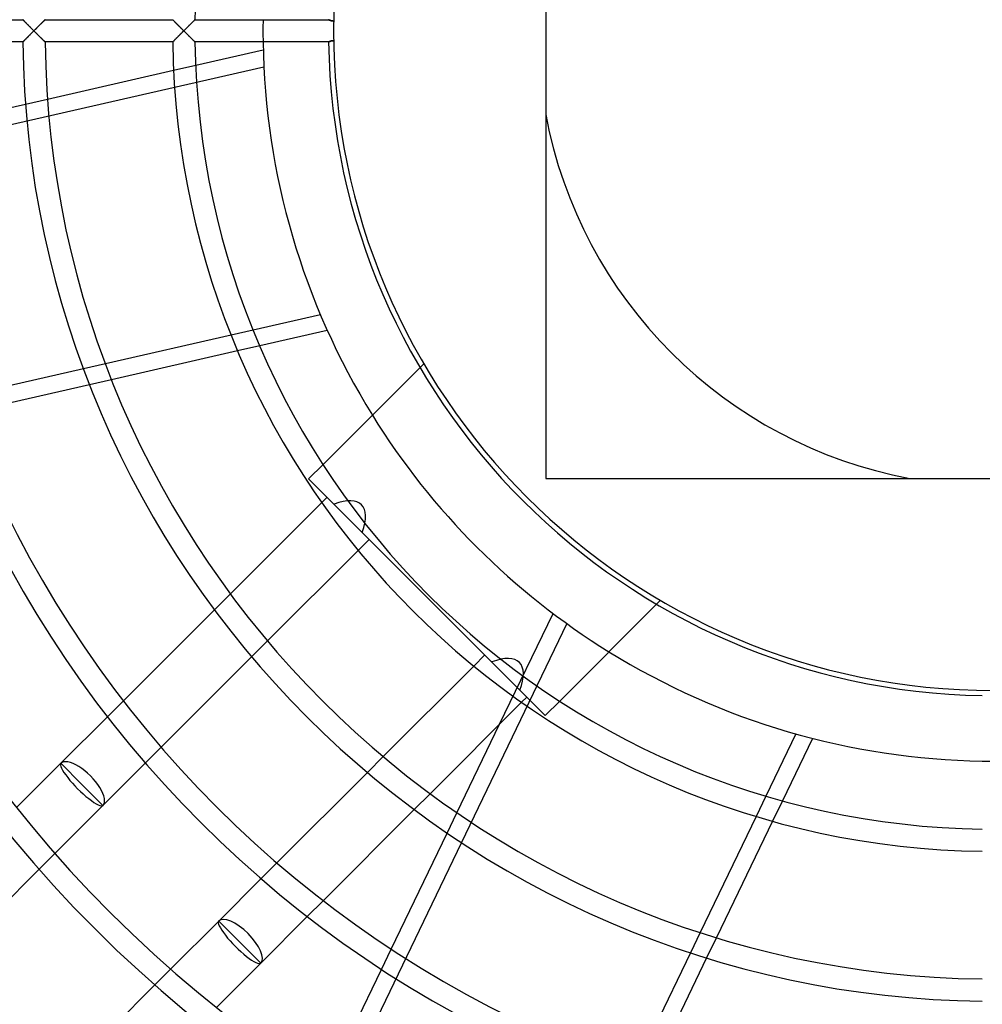
# Model space of a CAD drawing. Extents: x -450 to 450, y -450 to 450.
# Drawn here: x -186 to -2, y -186 to 2 of the extents above; entities that cross this region are included whole.
import ezdxf

# ---------------------------------------------------------------- set-up
doc = ezdxf.new("R2010")
doc.units = 0
doc.layers.add('HIDDEN', color=7, linetype='CONTINUOUS')
doc.layers.add('THICK', color=7, linetype='CONTINUOUS')

msp = doc.modelspace()

# ---------------------------------------------------------------- linework, layer by layer
at = {"layer": 'HIDDEN'}
for p, q in [((-185.37, 2.13), (-185.36, 2.12)), ((-185.36, 2.12), (-185.35, 2.11)), ((-185.35, 2.11), (-185.32, 2.08)), ((-185.32, 2.08), (-185.28, 2.04)), ((-185.28, 2.04), (-185.24, 2)), ((-185.24, 2), (-185.18, 1.94)), ((-185.18, 1.94), (-185.12, 1.88)), ((-181.38, 1.86), (-181.31, 1.93)), ((-181.31, 1.93), (-181.25, 1.98)), ((-181.25, 1.98), (-181.2, 2.04)), ((-181.2, 2.04), (-181.16, 2.08)), ((-181.16, 2.08), (-181.13, 2.11)), ((-181.13, 2.11), (-181.11, 2.12)), ((-181.11, 2.12), (-181.11, 2.13)), ((-156.74, 2.13), (-156.74, 2.12)), ((-156.74, 2.12), (-156.72, 2.11)), ((-156.72, 2.11), (-156.69, 2.08)), ((-156.69, 2.08), (-156.65, 2.04)), ((-156.65, 2.04), (-156.61, 2)), ((-156.61, 2), (-156.55, 1.94)), ((-156.55, 1.94), (-156.49, 1.88)), ((-152.74, 1.88), (-152.67, 1.94)), ((-152.67, 1.94), (-152.62, 2)), ((-152.62, 2), (-152.57, 2.04)), ((-152.57, 2.04), (-152.53, 2.08)), ((-152.53, 2.08), (-152.5, 2.11)), ((-152.5, 2.11), (-152.49, 2.12)), ((-152.49, 2.12), (-152.48, 2.13)), ((-126.97, 2.13), (-126.98, 2.13)), ((-126.98, 2.13), (-126.98, 2.13)), ((-126.98, 2.13), (-126.98, 2.13)), ((-126.96, 2.12), (-126.97, 2.13)), ((-126.94, 2.11), (-126.96, 2.12)), ((-126.96, 2.12), (-126.96, 2.12)), ((-126.93, 2.11), (-126.94, 2.11)), ((-126.91, 2.1), (-126.93, 2.11)), ((-126.9, 2.09), (-126.91, 2.1)), ((-126.88, 2.08), (-126.9, 2.09)), ((-126.86, 2.07), (-126.88, 2.08)), ((-126.83, 2.06), (-126.86, 2.07)), ((-126.81, 2.05), (-126.83, 2.06)), ((-126.78, 2.04), (-126.81, 2.05)), ((-126.75, 2.03), (-126.78, 2.04)), ((-126.72, 2.02), (-126.75, 2.03)), ((-126.69, 2.01), (-126.72, 2.02)), ((-126.66, 2), (-126.69, 2.01)), ((-126.62, 1.99), (-126.66, 2)), ((-126.59, 1.98), (-126.62, 1.99)), ((-126.55, 1.96), (-126.59, 1.98)), ((-126.51, 1.95), (-126.55, 1.96)), ((-126.47, 1.94), (-126.51, 1.95)), ((-126.43, 1.93), (-126.47, 1.94)), ((-126.39, 1.92), (-126.43, 1.93)), ((-126.35, 1.92), (-126.39, 1.92)), ((-126.31, 1.91), (-126.35, 1.92)), ((-126.26, 1.9), (-126.31, 1.91)), ((-126.22, 1.89), (-126.26, 1.9)), ((-126.17, 1.89), (-126.22, 1.89)), ((-126.13, 1.89), (-126.17, 1.89)), ((-126.08, 1.88), (-126.13, 1.89)), ((-126.03, 1.88), (-126.08, 1.88)), ((-125.99, 1.88), (-126.03, 1.88)), ((-185.12, 1.88), (-185.05, 1.81)), ((-185.05, 1.81), (-184.97, 1.73)), ((-184.97, 1.73), (-184.89, 1.65)), ((-184.89, 1.65), (-184.81, 1.57)), ((-184.81, 1.57), (-184.72, 1.48)), ((-184.72, 1.48), (-184.63, 1.38)), ((-184.63, 1.38), (-184.53, 1.29)), ((-184.53, 1.29), (-184.43, 1.19)), ((-184.43, 1.19), (-184.33, 1.09)), ((-184.33, 1.09), (-184.23, 0.98)), ((-184.23, 0.98), (-184.13, 0.88)), ((-184.13, 0.88), (-184.02, 0.77)), ((-184.02, 0.77), (-183.91, 0.66)), ((-183.91, 0.66), (-183.8, 0.55)), ((-183.8, 0.55), (-183.69, 0.44)), ((-183.69, 0.44), (-183.58, 0.33)), ((-183.58, 0.33), (-183.47, 0.22)), ((-183.47, 0.22), (-183.36, 0.11)), ((-183.36, 0.11), (-183.25, 0)), ((-183.25, 0), (-183.13, 0.12)), ((-183.13, 0.12), (-183.02, 0.23)), ((-183.02, 0.23), (-182.9, 0.35)), ((-182.9, 0.35), (-182.79, 0.46)), ((-182.79, 0.46), (-182.67, 0.58)), ((-182.67, 0.58), (-182.56, 0.69)), ((-182.56, 0.69), (-182.45, 0.8)), ((-182.45, 0.8), (-182.34, 0.91)), ((-182.34, 0.91), (-182.23, 1.02)), ((-182.23, 1.02), (-182.12, 1.13)), ((-182.12, 1.13), (-182.02, 1.23)), ((-182.02, 1.23), (-181.91, 1.33)), ((-181.91, 1.33), (-181.81, 1.43)), ((-181.81, 1.43), (-181.72, 1.53)), ((-181.72, 1.53), (-181.63, 1.62)), ((-181.63, 1.62), (-181.54, 1.7)), ((-181.54, 1.7), (-181.46, 1.78)), ((-181.46, 1.78), (-181.38, 1.86)), ((-156.49, 1.88), (-156.42, 1.81)), ((-156.42, 1.81), (-156.35, 1.73)), ((-156.35, 1.73), (-156.27, 1.65)), ((-156.27, 1.65), (-156.18, 1.57)), ((-156.18, 1.57), (-156.09, 1.48)), ((-156.09, 1.48), (-156, 1.38)), ((-156, 1.38), (-155.91, 1.29)), ((-155.91, 1.29), (-155.81, 1.19)), ((-155.81, 1.19), (-155.71, 1.09)), ((-155.71, 1.09), (-155.6, 0.98)), ((-155.6, 0.98), (-155.5, 0.88)), ((-155.5, 0.88), (-155.39, 0.77)), ((-155.39, 0.77), (-155.29, 0.66)), ((-155.29, 0.66), (-155.18, 0.55)), ((-155.18, 0.55), (-155.07, 0.44)), ((-155.07, 0.44), (-154.96, 0.33)), ((-154.96, 0.33), (-154.85, 0.22)), ((-154.85, 0.22), (-154.74, 0.11)), ((-154.74, 0.11), (-154.62, 0)), ((-154.62, 0), (-154.51, 0.11)), ((-154.51, 0.11), (-154.4, 0.22)), ((-154.4, 0.22), (-154.29, 0.33)), ((-154.29, 0.33), (-154.18, 0.44)), ((-154.18, 0.44), (-154.07, 0.55)), ((-154.07, 0.55), (-153.96, 0.66)), ((-153.96, 0.66), (-153.85, 0.77)), ((-153.85, 0.77), (-153.75, 0.88)), ((-153.75, 0.88), (-153.64, 0.98)), ((-153.64, 0.98), (-153.54, 1.09)), ((-153.54, 1.09), (-153.43, 1.19)), ((-153.43, 1.19), (-153.33, 1.29)), ((-153.33, 1.29), (-153.24, 1.38)), ((-153.24, 1.38), (-153.14, 1.48)), ((-153.14, 1.48), (-153.05, 1.57)), ((-153.05, 1.57), (-152.96, 1.65)), ((-152.96, 1.65), (-152.88, 1.73)), ((-152.88, 1.73), (-152.81, 1.81)), ((-152.81, 1.81), (-152.74, 1.88)), ((-185.12, -1.88), (-185.18, -1.94)), ((-185.05, -1.81), (-185.12, -1.88)), ((-184.97, -1.73), (-185.05, -1.81)), ((-184.89, -1.65), (-184.97, -1.73)), ((-184.81, -1.57), (-184.89, -1.65)), ((-184.72, -1.48), (-184.81, -1.57)), ((-184.63, -1.38), (-184.72, -1.48)), ((-184.53, -1.29), (-184.63, -1.38)), ((-184.43, -1.19), (-184.53, -1.29)), ((-184.33, -1.09), (-184.43, -1.19)), ((-184.23, -0.98), (-184.33, -1.09)), ((-184.13, -0.88), (-184.23, -0.98)), ((-184.02, -0.77), (-184.13, -0.88)), ((-183.91, -0.66), (-184.02, -0.77)), ((-183.8, -0.55), (-183.91, -0.66)), ((-183.69, -0.44), (-183.8, -0.55)), ((-183.58, -0.33), (-183.69, -0.44)), ((-183.47, -0.22), (-183.58, -0.33)), ((-183.36, -0.11), (-183.47, -0.22)), ((-183.25, 0), (-183.36, -0.11)), ((-183.13, -0.12), (-183.25, 0)), ((-183.02, -0.23), (-183.13, -0.12)), ((-182.9, -0.35), (-183.02, -0.23)), ((-182.79, -0.46), (-182.9, -0.35)), ((-182.67, -0.58), (-182.79, -0.46)), ((-182.56, -0.69), (-182.67, -0.58)), ((-182.45, -0.8), (-182.56, -0.69)), ((-182.34, -0.91), (-182.45, -0.8)), ((-182.23, -1.02), (-182.34, -0.91)), ((-182.12, -1.13), (-182.23, -1.02)), ((-182.02, -1.23), (-182.12, -1.13)), ((-181.91, -1.33), (-182.02, -1.23)), ((-181.81, -1.43), (-181.91, -1.33)), ((-181.72, -1.53), (-181.81, -1.43)), ((-181.63, -1.62), (-181.72, -1.53)), ((-181.54, -1.7), (-181.63, -1.62)), ((-181.46, -1.78), (-181.54, -1.7)), ((-181.38, -1.86), (-181.46, -1.78)), ((-181.31, -1.93), (-181.38, -1.86)), ((-156.44, -1.83), (-156.51, -1.9)), ((-156.37, -1.76), (-156.44, -1.83)), ((-156.3, -1.68), (-156.37, -1.76)), ((-156.22, -1.6), (-156.3, -1.68)), ((-156.13, -1.52), (-156.22, -1.6)), ((-156.05, -1.43), (-156.13, -1.52)), ((-155.96, -1.34), (-156.05, -1.43)), ((-155.86, -1.24), (-155.96, -1.34)), ((-155.77, -1.15), (-155.86, -1.24)), ((-155.67, -1.05), (-155.77, -1.15)), ((-155.57, -0.95), (-155.67, -1.05)), ((-155.47, -0.84), (-155.57, -0.95)), ((-155.36, -0.74), (-155.47, -0.84)), ((-155.26, -0.64), (-155.36, -0.74)), ((-155.16, -0.53), (-155.26, -0.64)), ((-155.05, -0.43), (-155.16, -0.53)), ((-154.95, -0.32), (-155.05, -0.43)), ((-154.84, -0.21), (-154.95, -0.32)), ((-154.73, -0.11), (-154.84, -0.21)), ((-154.62, 0), (-154.73, -0.11)), ((-154.51, -0.11), (-154.62, 0)), ((-154.4, -0.22), (-154.51, -0.11)), ((-154.29, -0.33), (-154.4, -0.22)), ((-154.18, -0.44), (-154.29, -0.33)), ((-154.07, -0.55), (-154.18, -0.44)), ((-153.96, -0.66), (-154.07, -0.55)), ((-153.85, -0.77), (-153.96, -0.66)), ((-153.75, -0.88), (-153.85, -0.77)), ((-153.64, -0.98), (-153.75, -0.88)), ((-153.54, -1.09), (-153.64, -0.98)), ((-153.43, -1.19), (-153.54, -1.09)), ((-153.33, -1.29), (-153.43, -1.19)), ((-153.24, -1.38), (-153.33, -1.29)), ((-153.14, -1.48), (-153.24, -1.38)), ((-153.05, -1.57), (-153.14, -1.48)), ((-152.96, -1.65), (-153.05, -1.57)), ((-152.88, -1.73), (-152.96, -1.65)), ((-152.81, -1.81), (-152.88, -1.73)), ((-152.74, -1.88), (-152.81, -1.81)), ((-152.67, -1.94), (-152.74, -1.88)), ((-126.03, -1.88), (-125.99, -1.88)), ((-185.36, -2.12), (-185.37, -2.13)), ((-185.35, -2.11), (-185.36, -2.12)), ((-185.32, -2.08), (-185.35, -2.11)), ((-185.28, -2.04), (-185.32, -2.08)), ((-185.24, -2), (-185.28, -2.04)), ((-185.18, -1.94), (-185.24, -2)), ((-181.25, -1.98), (-181.31, -1.93)), ((-181.2, -2.04), (-181.25, -1.98)), ((-181.16, -2.08), (-181.2, -2.04)), ((-181.13, -2.11), (-181.16, -2.08)), ((-181.11, -2.12), (-181.13, -2.11)), ((-181.11, -2.13), (-181.11, -2.12)), ((-156.72, -2.11), (-156.74, -2.12)), ((-156.74, -2.12), (-156.74, -2.13)), ((-156.7, -2.08), (-156.72, -2.11)), ((-156.66, -2.05), (-156.7, -2.08)), ((-156.62, -2.01), (-156.66, -2.05)), ((-156.57, -1.95), (-156.62, -2.01)), ((-156.51, -1.9), (-156.57, -1.95)), ((-152.62, -2), (-152.67, -1.94)), ((-152.57, -2.04), (-152.62, -2)), ((-152.53, -2.08), (-152.57, -2.04)), ((-152.5, -2.11), (-152.53, -2.08)), ((-152.49, -2.12), (-152.5, -2.11)), ((-152.48, -2.13), (-152.49, -2.12)), ((-126.98, -2.13), (-126.98, -2.13)), ((-126.98, -2.13), (-126.98, -2.13)), ((-126.98, -2.13), (-126.97, -2.13)), ((-126.97, -2.13), (-126.96, -2.12)), ((-126.96, -2.12), (-126.94, -2.11)), ((-126.96, -2.12), (-126.96, -2.12)), ((-126.94, -2.11), (-126.93, -2.11)), ((-126.93, -2.11), (-126.91, -2.1)), ((-126.91, -2.1), (-126.9, -2.09)), ((-126.9, -2.09), (-126.88, -2.08)), ((-126.88, -2.08), (-126.85, -2.07)), ((-126.85, -2.07), (-126.83, -2.06)), ((-126.83, -2.06), (-126.81, -2.05)), ((-126.81, -2.05), (-126.78, -2.04)), ((-126.78, -2.04), (-126.75, -2.03)), ((-126.75, -2.03), (-126.72, -2.02)), ((-126.72, -2.02), (-126.69, -2.01)), ((-126.69, -2.01), (-126.66, -2)), ((-126.66, -2), (-126.62, -1.99)), ((-126.62, -1.99), (-126.59, -1.98)), ((-126.59, -1.98), (-126.55, -1.96)), ((-126.55, -1.96), (-126.51, -1.95)), ((-126.51, -1.95), (-126.47, -1.94)), ((-126.47, -1.94), (-126.43, -1.93)), ((-126.43, -1.93), (-126.39, -1.92)), ((-126.39, -1.92), (-126.35, -1.92)), ((-126.35, -1.92), (-126.31, -1.91)), ((-126.31, -1.91), (-126.26, -1.9)), ((-126.26, -1.9), (-126.22, -1.89)), ((-126.22, -1.89), (-126.17, -1.89)), ((-126.17, -1.89), (-126.13, -1.89)), ((-126.13, -1.89), (-126.08, -1.88)), ((-126.08, -1.88), (-126.03, -1.88)), ((-139.33, -6.91), (-333.78, -51.3)), ((-156.57, -7.53), (-152.35, -6.57)), ((-184.85, -13.99), (-180.65, -13.03)), ((-141.38, -57.16), (-145.58, -58.12)), ((-140.12, -60.19), (-144.34, -61.15)), ((-169.59, -63.59), (-173.78, -64.55)), ((-108.78, -63.59), (-109.51, -64.32)), ((-108.78, -63.59), (-108.78, -63.59)), ((-168.41, -66.64), (-172.61, -67.6)), ((-128.03, -82.84), (-130.78, -85.6)), ((-130.78, -85.6), (-85.6, -130.78)), ((-130.78, -85.6), (-130.78, -85.6)), ((-85.5, -85.5), (-85.5, -85.5)), ((-128.27, -90.11), (-127.27, -89.11)), ((-119.23, -97.14), (-121.34, -99.25)), ((-148.77, -110.61), (-145.72, -107.56)), ((-64.32, -109.51), (-63.59, -108.78)), ((-63.59, -108.78), (-63.59, -108.78)), ((-94.31, -132.47), (-84.11, -111.29)), ((-81.46, -113.24), (-168, -292.94)), ((-138.64, -116.55), (-141.66, -119.57)), ((-99.25, -121.34), (-97.14, -119.23)), ((-89.11, -127.27), (-90.11, -128.27)), ((-169.19, -131.04), (-166.16, -128)), ((-85.6, -130.78), (-82.84, -128.03)), ((-85.6, -130.78), (-85.6, -130.78)), ((-158.95, -136.86), (-161.97, -139.88)), ((-119.57, -141.66), (-116.55, -138.64)), ((-178.08, -139.92), (-174.06, -143.94)), ((-174.06, -143.94), (-170.05, -147.95)), ((-107.56, -145.72), (-110.61, -148.77)), ((-43.46, -146.17), (-45.33, -150.06)), ((-40.31, -147.07), (-42.18, -150.97)), ((-104.32, -153.24), (-102.45, -149.36)), ((-179.24, -157.15), (-182.25, -160.16)), ((-139.88, -161.97), (-136.86, -158.95)), ((-128, -166.16), (-131.04, -169.19)), ((-147.95, -170.05), (-143.94, -174.06)), ((-56.02, -172.24), (-57.88, -176.11)), ((-143.94, -174.06), (-139.92, -178.08)), ((-52.9, -173.22), (-54.77, -177.1)), ((-116.86, -179.28), (-114.99, -175.41)), ((-160.16, -182.25), (-157.15, -179.24))]:
    msp.add_line(p, q, dxfattribs=at)
for radius, start, end in [(366.5, 90, 180), (355, 90, 180), (354.85, 0, 180), (139.5, 179.1251, 180.8749), (366.5, 180, 0), (355, 180, 270), (86.98, 190.6006, 259.3994), (139.5, 211.7599, 238.2401), (139.5, 269.1251, 270)]:
    msp.add_arc((0, 0), radius, start, end, dxfattribs=at)
for centre, major_axis, start_param, end_param in [((-130.75, -100.62), (10.08, 10.08), -0.73166, 0.73166), ((-100.62, -130.75), (10.08, 10.08), -0.73166, 0.73166), ((-174.06, -143.94), (-4.02, 4.02), -3.141593, 0), ((-143.94, -174.06), (-4.02, 4.02), 3.141593, 6.283185)]:
    msp.add_ellipse(centre, major_axis=major_axis, ratio=0.398616, start_param=start_param, end_param=end_param, dxfattribs=at)
at = {"layer": 'THICK'}
for p, q in [((-85.5, 85.5), (-85.5, -85.5)), ((-209.73, 2.13), (-185.37, 2.13)), ((-185.36, 2.12), (-185.37, 2.13)), ((-185.35, 2.11), (-185.36, 2.12)), ((-185.32, 2.08), (-185.35, 2.11)), ((-185.29, 2.05), (-185.32, 2.08)), ((-185.24, 2.01), (-185.29, 2.05)), ((-185.19, 1.95), (-185.24, 2.01)), ((-185.14, 1.89), (-185.19, 1.95)), ((-185.07, 1.83), (-185.14, 1.89)), ((-181.35, 1.89), (-181.42, 1.82)), ((-181.29, 1.95), (-181.35, 1.89)), ((-181.24, 2), (-181.29, 1.95)), ((-181.19, 2.05), (-181.24, 2)), ((-181.16, 2.08), (-181.19, 2.05)), ((-181.13, 2.11), (-181.16, 2.08)), ((-181.11, 2.12), (-181.13, 2.11)), ((-181.11, 2.13), (-156.74, 2.13)), ((-181.11, 2.13), (-181.11, 2.12)), ((-156.74, 2.12), (-156.74, 2.13)), ((-156.72, 2.11), (-156.74, 2.12)), ((-156.7, 2.08), (-156.72, 2.11)), ((-156.66, 2.05), (-156.7, 2.08)), ((-156.62, 2.01), (-156.66, 2.05)), ((-156.57, 1.95), (-156.62, 2.01)), ((-156.51, 1.9), (-156.57, 1.95)), ((-156.44, 1.83), (-156.51, 1.9)), ((-152.72, 1.9), (-152.78, 1.83)), ((-152.66, 1.95), (-152.72, 1.9)), ((-152.61, 2.01), (-152.66, 1.95)), ((-152.56, 2.05), (-152.61, 2.01)), ((-152.53, 2.08), (-152.56, 2.05)), ((-152.5, 2.11), (-152.53, 2.08)), ((-152.49, 2.12), (-152.5, 2.11)), ((-152.48, 2.13), (-152.49, 2.12)), ((-152.48, 2.13), (-126.98, 2.13)), ((-126.98, 2.13), (-126.98, 2.13)), ((-126.98, 2.13), (-126.98, 2.13)), ((-126.98, 2.13), (-126.97, 2.13)), ((-126.97, 2.13), (-126.96, 2.12)), ((-126.96, 2.12), (-126.96, 2.12)), ((-126.96, 2.12), (-126.94, 2.11)), ((-126.94, 2.11), (-126.93, 2.11)), ((-126.93, 2.11), (-126.91, 2.1)), ((-126.91, 2.1), (-126.9, 2.09)), ((-126.9, 2.09), (-126.88, 2.08)), ((-126.88, 2.08), (-126.85, 2.07)), ((-126.85, 2.07), (-126.83, 2.06)), ((-126.83, 2.06), (-126.81, 2.05)), ((-126.81, 2.05), (-126.78, 2.04)), ((-126.78, 2.04), (-126.75, 2.03)), ((-126.75, 2.03), (-126.72, 2.02)), ((-126.72, 2.02), (-126.69, 2.01)), ((-126.69, 2.01), (-126.66, 2)), ((-126.66, 2), (-126.62, 1.99)), ((-126.62, 1.99), (-126.59, 1.98)), ((-126.59, 1.98), (-126.55, 1.96)), ((-126.55, 1.96), (-126.51, 1.95)), ((-126.51, 1.95), (-126.47, 1.94)), ((-126.47, 1.94), (-126.43, 1.93)), ((-126.43, 1.93), (-126.39, 1.92)), ((-126.39, 1.92), (-126.35, 1.92)), ((-126.35, 1.92), (-126.31, 1.91)), ((-126.31, 1.91), (-126.26, 1.9)), ((-126.26, 1.9), (-126.22, 1.89)), ((-126.22, 1.89), (-126.17, 1.89)), ((-126.17, 1.89), (-126.13, 1.89)), ((-126.13, 1.89), (-126.08, 1.88)), ((-126.08, 1.88), (-126.03, 1.88)), ((-126.03, 1.88), (-125.99, 1.88)), ((-185, 1.76), (-185.07, 1.83)), ((-184.92, 1.68), (-185, 1.76)), ((-184.84, 1.6), (-184.92, 1.68)), ((-184.76, 1.52), (-184.84, 1.6)), ((-184.67, 1.43), (-184.76, 1.52)), ((-184.58, 1.34), (-184.67, 1.43)), ((-184.49, 1.24), (-184.58, 1.34)), ((-184.39, 1.15), (-184.49, 1.24)), ((-184.3, 1.05), (-184.39, 1.15)), ((-184.2, 0.95), (-184.3, 1.05)), ((-184.09, 0.85), (-184.2, 0.95)), ((-183.99, 0.74), (-184.09, 0.85)), ((-183.89, 0.64), (-183.99, 0.74)), ((-183.78, 0.53), (-183.89, 0.64)), ((-183.68, 0.43), (-183.78, 0.53)), ((-183.57, 0.32), (-183.68, 0.43)), ((-183.46, 0.21), (-183.57, 0.32)), ((-183.36, 0.11), (-183.46, 0.21)), ((-183.25, 0), (-183.36, 0.11)), ((-183.13, 0.12), (-183.25, 0)), ((-183.01, 0.24), (-183.13, 0.12)), ((-182.9, 0.35), (-183.01, 0.24)), ((-182.78, 0.47), (-182.9, 0.35)), ((-182.67, 0.58), (-182.78, 0.47)), ((-182.56, 0.69), (-182.67, 0.58)), ((-182.45, 0.8), (-182.56, 0.69)), ((-182.34, 0.91), (-182.45, 0.8)), ((-182.23, 1.01), (-182.34, 0.91)), ((-182.13, 1.12), (-182.23, 1.01)), ((-182.03, 1.22), (-182.13, 1.12)), ((-181.93, 1.31), (-182.03, 1.22)), ((-181.84, 1.41), (-181.93, 1.31)), ((-181.75, 1.5), (-181.84, 1.41)), ((-181.66, 1.58), (-181.75, 1.5)), ((-181.58, 1.67), (-181.66, 1.58)), ((-181.5, 1.75), (-181.58, 1.67)), ((-181.42, 1.82), (-181.5, 1.75)), ((-156.37, 1.76), (-156.44, 1.83)), ((-156.3, 1.68), (-156.37, 1.76)), ((-156.22, 1.6), (-156.3, 1.68)), ((-156.13, 1.52), (-156.22, 1.6)), ((-156.05, 1.43), (-156.13, 1.52)), ((-155.96, 1.34), (-156.05, 1.43)), ((-155.86, 1.24), (-155.96, 1.34)), ((-155.77, 1.15), (-155.86, 1.24)), ((-155.67, 1.05), (-155.77, 1.15)), ((-155.57, 0.95), (-155.67, 1.05)), ((-155.47, 0.84), (-155.57, 0.95)), ((-155.36, 0.74), (-155.47, 0.84)), ((-155.26, 0.64), (-155.36, 0.74)), ((-155.16, 0.53), (-155.26, 0.64)), ((-155.05, 0.43), (-155.16, 0.53)), ((-154.95, 0.32), (-155.05, 0.43)), ((-154.84, 0.21), (-154.95, 0.32)), ((-154.73, 0.11), (-154.84, 0.21)), ((-154.62, 0), (-154.73, 0.11)), ((-154.49, 0.13), (-154.62, 0)), ((-154.37, 0.26), (-154.49, 0.13)), ((-154.24, 0.39), (-154.37, 0.26)), ((-154.11, 0.51), (-154.24, 0.39)), ((-153.99, 0.64), (-154.11, 0.51)), ((-153.86, 0.76), (-153.99, 0.64)), ((-153.74, 0.88), (-153.86, 0.76)), ((-153.63, 1), (-153.74, 0.88)), ((-153.51, 1.11), (-153.63, 1)), ((-153.4, 1.22), (-153.51, 1.11)), ((-153.3, 1.32), (-153.4, 1.22)), ((-153.2, 1.42), (-153.3, 1.32)), ((-153.1, 1.51), (-153.2, 1.42)), ((-153.01, 1.6), (-153.1, 1.51)), ((-152.93, 1.68), (-153.01, 1.6)), ((-152.85, 1.76), (-152.93, 1.68)), ((-152.78, 1.83), (-152.85, 1.76)), ((-185.14, -1.89), (-185.07, -1.83)), ((-185.07, -1.83), (-185, -1.76)), ((-185, -1.76), (-184.92, -1.68)), ((-184.92, -1.68), (-184.84, -1.6)), ((-184.84, -1.6), (-184.76, -1.52)), ((-184.76, -1.52), (-184.67, -1.43)), ((-184.67, -1.43), (-184.58, -1.34)), ((-184.58, -1.34), (-184.49, -1.24)), ((-184.49, -1.24), (-184.39, -1.15)), ((-184.39, -1.15), (-184.3, -1.05)), ((-184.3, -1.05), (-184.2, -0.95)), ((-184.2, -0.95), (-184.09, -0.85)), ((-184.09, -0.85), (-183.99, -0.74)), ((-183.99, -0.74), (-183.89, -0.64)), ((-183.89, -0.64), (-183.78, -0.53)), ((-183.78, -0.53), (-183.68, -0.43)), ((-183.68, -0.43), (-183.57, -0.32)), ((-183.57, -0.32), (-183.46, -0.21)), ((-183.46, -0.21), (-183.36, -0.11)), ((-183.36, -0.11), (-183.25, 0)), ((-183.25, 0), (-183.13, -0.12)), ((-183.13, -0.12), (-183.01, -0.24)), ((-183.01, -0.24), (-182.9, -0.35)), ((-182.9, -0.35), (-182.78, -0.47)), ((-182.78, -0.47), (-182.67, -0.58)), ((-182.67, -0.58), (-182.56, -0.69)), ((-182.56, -0.69), (-182.45, -0.8)), ((-182.45, -0.8), (-182.34, -0.91)), ((-182.34, -0.91), (-182.23, -1.01)), ((-182.23, -1.01), (-182.13, -1.12)), ((-182.13, -1.12), (-182.03, -1.22)), ((-182.03, -1.22), (-181.93, -1.31)), ((-181.93, -1.31), (-181.84, -1.41)), ((-181.84, -1.41), (-181.75, -1.5)), ((-181.75, -1.5), (-181.66, -1.58)), ((-181.66, -1.58), (-181.58, -1.67)), ((-181.58, -1.67), (-181.5, -1.75)), ((-181.5, -1.75), (-181.42, -1.82)), ((-181.42, -1.82), (-181.35, -1.89)), ((-156.55, -1.94), (-156.49, -1.88)), ((-156.49, -1.88), (-156.42, -1.81)), ((-156.42, -1.81), (-156.35, -1.73)), ((-156.35, -1.73), (-156.27, -1.65)), ((-156.27, -1.65), (-156.18, -1.57)), ((-156.18, -1.57), (-156.09, -1.48)), ((-156.09, -1.48), (-156, -1.38)), ((-156, -1.38), (-155.91, -1.29)), ((-155.91, -1.29), (-155.81, -1.19)), ((-155.81, -1.19), (-155.71, -1.09)), ((-155.71, -1.09), (-155.6, -0.98)), ((-155.6, -0.98), (-155.5, -0.88)), ((-155.5, -0.88), (-155.39, -0.77)), ((-155.39, -0.77), (-155.29, -0.66)), ((-155.29, -0.66), (-155.18, -0.55)), ((-155.18, -0.55), (-155.07, -0.44)), ((-155.07, -0.44), (-154.96, -0.33)), ((-154.96, -0.33), (-154.85, -0.22)), ((-154.85, -0.22), (-154.74, -0.11)), ((-154.74, -0.11), (-154.62, 0)), ((-154.62, 0), (-154.49, -0.13)), ((-154.49, -0.13), (-154.37, -0.26)), ((-154.37, -0.26), (-154.24, -0.39)), ((-154.24, -0.39), (-154.11, -0.51)), ((-154.11, -0.51), (-153.99, -0.64)), ((-153.99, -0.64), (-153.86, -0.76)), ((-153.86, -0.76), (-153.74, -0.88)), ((-153.74, -0.88), (-153.63, -1)), ((-153.63, -1), (-153.51, -1.11)), ((-153.51, -1.11), (-153.4, -1.22)), ((-153.4, -1.22), (-153.3, -1.32)), ((-153.3, -1.32), (-153.2, -1.42)), ((-153.2, -1.42), (-153.1, -1.51)), ((-153.1, -1.51), (-153.01, -1.6)), ((-153.01, -1.6), (-152.93, -1.68)), ((-152.93, -1.68), (-152.85, -1.76)), ((-152.85, -1.76), (-152.78, -1.83)), ((-152.78, -1.83), (-152.72, -1.9)), ((-125.99, -1.88), (-126.03, -1.88)), ((-185.37, -2.13), (-209.73, -2.13)), ((-185.37, -2.13), (-185.36, -2.12)), ((-185.36, -2.12), (-185.35, -2.11)), ((-185.35, -2.11), (-185.32, -2.08)), ((-185.32, -2.08), (-185.29, -2.05)), ((-185.29, -2.05), (-185.24, -2.01)), ((-185.24, -2.01), (-185.19, -1.95)), ((-185.19, -1.95), (-185.14, -1.89)), ((-181.35, -1.89), (-181.29, -1.95)), ((-181.29, -1.95), (-181.24, -2)), ((-181.24, -2), (-181.19, -2.05)), ((-181.19, -2.05), (-181.16, -2.08)), ((-181.16, -2.08), (-181.13, -2.11)), ((-181.13, -2.11), (-181.11, -2.12)), ((-181.11, -2.12), (-181.11, -2.13)), ((-156.74, -2.13), (-181.11, -2.13)), ((-156.74, -2.12), (-156.72, -2.11)), ((-156.74, -2.13), (-156.74, -2.12)), ((-156.72, -2.11), (-156.69, -2.08)), ((-156.69, -2.08), (-156.65, -2.04)), ((-156.65, -2.04), (-156.61, -2)), ((-156.61, -2), (-156.55, -1.94)), ((-152.72, -1.9), (-152.66, -1.95)), ((-152.66, -1.95), (-152.61, -2.01)), ((-152.61, -2.01), (-152.56, -2.05)), ((-152.56, -2.05), (-152.53, -2.08)), ((-152.53, -2.08), (-152.5, -2.11)), ((-152.5, -2.11), (-152.49, -2.12)), ((-152.49, -2.12), (-152.48, -2.13)), ((-126.98, -2.13), (-152.48, -2.13)), ((-152.35, -6.57), (-139.45, -3.62)), ((-126.97, -2.13), (-126.98, -2.13)), ((-126.98, -2.13), (-126.98, -2.13)), ((-126.98, -2.13), (-126.98, -2.13)), ((-126.96, -2.12), (-126.97, -2.13)), ((-126.94, -2.11), (-126.96, -2.12)), ((-126.96, -2.12), (-126.96, -2.12)), ((-126.93, -2.11), (-126.94, -2.11)), ((-126.91, -2.1), (-126.93, -2.11)), ((-126.9, -2.09), (-126.91, -2.1)), ((-126.88, -2.08), (-126.9, -2.09)), ((-126.86, -2.07), (-126.88, -2.08)), ((-126.83, -2.06), (-126.86, -2.07)), ((-126.81, -2.05), (-126.83, -2.06)), ((-126.78, -2.04), (-126.81, -2.05)), ((-126.75, -2.03), (-126.78, -2.04)), ((-126.72, -2.02), (-126.75, -2.03)), ((-126.69, -2.01), (-126.72, -2.02)), ((-126.66, -2), (-126.69, -2.01)), ((-126.62, -1.99), (-126.66, -2)), ((-126.59, -1.98), (-126.62, -1.99)), ((-126.55, -1.96), (-126.59, -1.98)), ((-126.51, -1.95), (-126.55, -1.96)), ((-126.47, -1.94), (-126.51, -1.95)), ((-126.43, -1.93), (-126.47, -1.94)), ((-126.39, -1.92), (-126.43, -1.93)), ((-126.35, -1.92), (-126.39, -1.92)), ((-126.31, -1.91), (-126.35, -1.92)), ((-126.26, -1.9), (-126.31, -1.91)), ((-126.22, -1.89), (-126.26, -1.9)), ((-126.17, -1.89), (-126.22, -1.89)), ((-126.13, -1.89), (-126.17, -1.89)), ((-126.08, -1.88), (-126.13, -1.89)), ((-126.03, -1.88), (-126.08, -1.88)), ((-180.65, -13.03), (-156.57, -7.53)), ((-208.84, -19.46), (-184.85, -13.99)), ((-128.53, -54.22), (-141.38, -57.16)), ((-145.58, -58.12), (-169.59, -63.59)), ((-127.22, -57.24), (-140.12, -60.19)), ((-144.34, -61.15), (-168.41, -66.64)), ((-173.78, -64.55), (-197.71, -70.01)), ((-109.51, -64.32), (-128.03, -82.84)), ((-172.61, -67.6), (-196.6, -73.08)), ((-85.5, -85.5), (85.5, -85.5)), ((-145.72, -107.56), (-128.27, -90.11)), ((-121.34, -99.25), (-138.64, -116.55)), ((-166.16, -128), (-148.77, -110.61)), ((-82.84, -128.03), (-64.32, -109.51)), ((-141.66, -119.57), (-158.95, -136.86)), ((-116.55, -138.64), (-99.25, -121.34)), ((-90.11, -128.27), (-107.56, -145.72)), ((-178.08, -139.92), (-169.19, -131.04)), ((-102.45, -149.36), (-94.31, -132.47)), ((-37.74, -134.3), (-43.46, -146.17)), ((-34.56, -135.15), (-40.31, -147.07)), ((-186.55, -148.39), (-178.08, -139.92)), ((-161.97, -139.88), (-170.05, -147.95)), ((-136.86, -158.95), (-119.57, -141.66)), ((-170.05, -147.95), (-179.24, -157.15)), ((-110.61, -148.77), (-128, -166.16)), ((-45.33, -150.06), (-56.02, -172.24)), ((-42.18, -150.97), (-52.9, -173.22)), ((-114.99, -175.41), (-104.32, -153.24)), ((-182.25, -160.16), (-199.52, -177.43)), ((-147.95, -170.05), (-139.88, -161.97)), ((-131.04, -169.19), (-139.92, -178.08)), ((-157.15, -179.24), (-147.95, -170.05)), ((-57.88, -176.11), (-68.53, -198.23)), ((-139.92, -178.08), (-148.39, -186.55)), ((-54.77, -177.1), (-65.44, -199.27)), ((-127.51, -201.4), (-116.86, -179.28)), ((-177.43, -199.52), (-160.16, -182.25))]:
    msp.add_line(p, q, dxfattribs=at)
for radius, start, end in [(328.5, 90.2484, 179.7516), (299.88, 90.2721, 179.7279), (267, 90.4571, 179.5429), (242.63, 90.503, 179.497), (238.37, 90.512, 179.488), (152.5, 90.8003, 179.1997), (126, 90, 180), (126, 180, 270), (328.5, 180.2484, 269.7516), (299.88, 180.2721, 269.7279), (324.25, 180.3764, 269.6236), (295.62, 180.4129, 269.5871), (271.25, 180.4499, 269.5501), (267, 180.4571, 269.5429), (242.63, 180.503, 269.497), (238.37, 180.512, 269.488), (214, 180.5703, 269.4297), (209.75, 180.5819, 269.4181), (185.38, 180.6584, 269.3417), (181.12, 180.6738, 269.3262), (156.75, 180.7786, 269.2214), (152.5, 180.8003, 269.1997), (139.5, 180.8749, 211.7599), (127, 180.961, 269.039), (139.5, 238.2401, 269.1251)]:
    msp.add_arc((0, 0), radius, start, end, dxfattribs=at)
for centre in [(-174.06, -143.94), (-143.94, -174.06)]:
    msp.add_ellipse(centre, major_axis=(-4.02, 4.02), ratio=0.207925, start_param=0, end_param=3.141593, dxfattribs=at)

doc.saveas('drawing.dxf')
